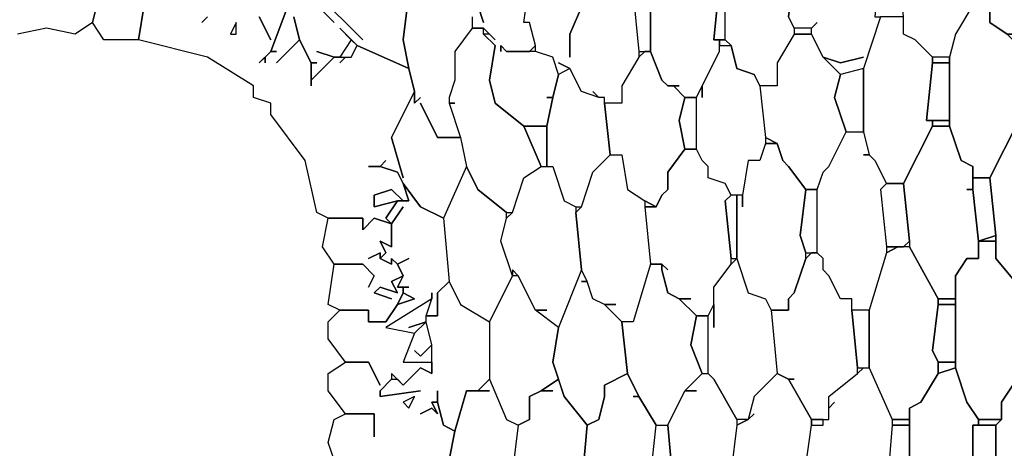
# Model space of a CAD drawing. Units: centimetres. Extents: x -53 to 53, y -53 to 53.
# Drawn here: x 1 to 10, y 0 to 4 of the extents above; entities that cross this region are included whole.
import ezdxf

# ---------------------------------------------------------------- set-up
doc = ezdxf.new("R2010")
doc.units = ezdxf.units.CM
doc.layers.add('72_EGR_BASE_D2_GENERATED', color=7, linetype='Continuous')

# ---------------------------------------------------------------- blocks, each defined once
blk = doc.blocks.new('83c8a9b2-b985-4874-acdd-5340ebf2d147')
at = {"layer": '72_EGR_BASE_D2_GENERATED', "color": 18, "true_color": 0x000000}
for points in [[(5.0008, 3.9504, 0), (5.0508, 3.8004, 0), (5.0008, 3.9504, 0)], [(4.9508, 3.8504, 0), (4.9508, 3.7504, 0), (5.0508, 3.7504, 0), (5.1509, 3.6504, 0), (5.1009, 3.7004, 0), (5.0508, 3.7004, 0), (5.1509, 3.6004, 0), (5.1009, 3.3003, 0), (5.1509, 3.1003, 0), (5.4009, 2.9003, 0), (5.6009, 2.9003, 0), (5.6509, 3.1503, 0), (5.6009, 3.1503, 0), (5.6509, 3.1503, 0), (5.701, 3.3503, 0), (5.6509, 3.5003, 0), (5.5009, 3.5503, 0), (5.2509, 3.5503, 0), (5.2009, 3.6004, 0), (5.2009, 3.5503, 0), (5.2009, 3.6004, 0), (5.2509, 3.5503, 0), (5.4509, 3.5503, 0), (5.5009, 3.6004, 0), (5.4509, 3.8004, 0), (5.4009, 3.8004, 0), (5.4509, 4.1504, 0)], [(2.1004, 3.9504, 0), (2.0503, 3.6504, 0), (1.7503, 3.6504, 0), (1.6503, 3.8004, 0), (1.7003, 4.0004, 0)], [(1.7003, 4.0004, 0), (1.6503, 3.8004, 0), (1.5003, 3.7004, 0), (1.2502, 3.7504, 0), (1.0002, 3.7004, 0)], [(2.6504, 3.8504, 0), (2.6004, 3.8004, 0), (2.6504, 3.8504, 0)], [(3.1005, 3.8504, 0), (3.2005, 3.6504, 0), (3.1005, 3.8504, 0)], [(3.3506, 3.9504, 0), (3.2005, 3.5503, 0), (3.1005, 3.4503, 0), (3.1505, 3.5003, 0), (3.1505, 3.4503, 0), (3.1505, 3.5003, 0), (3.2005, 3.5503, 0), (3.2505, 3.5503, 0), (3.2005, 3.5503, 0), (3.3506, 3.9504, 0)], [(3.4006, 3.8504, 0), (3.4506, 3.6504, 0), (3.2505, 3.4503, 0), (3.4506, 3.6504, 0), (3.5506, 3.4503, 0), (3.5506, 3.2503, 0), (3.5506, 3.3003, 0), (3.7506, 3.5003, 0), (3.8506, 3.5003, 0), (3.8006, 3.4503, 0), (3.8506, 3.5003, 0), (3.9007, 3.5003, 0), (3.9507, 3.6004, 0), (4.4007, 3.4003, 0), (4.4507, 3.2003, 0), (4.2507, 2.8003, 0), (4.3507, 2.4502, 0), (4.2507, 2.8003, 0), (4.4507, 3.2003, 0), (4.4507, 3.1003, 0), (4.5008, 3.1503, 0), (4.4507, 3.1003, 0), (4.4507, 3.2003, 0), (4.4007, 3.4003, 0), (4.3507, 3.6504, 0), (4.4007, 4.0504, 0)], [(4.9508, 3.8504, 0), (4.9508, 3.7504, 0), (4.8008, 3.5503, 0), (4.8008, 3.3003, 0), (4.7508, 3.1503, 0), (4.7508, 3.1003, 0), (4.8508, 2.8003, 0), (4.6508, 2.8003, 0), (4.5008, 3.1003, 0), (4.6508, 2.8003, 0), (4.8508, 2.8003, 0), (4.9008, 2.5503, 0), (4.7008, 2.1002, 0), (4.5008, 2.2002, 0), (4.3507, 2.4002, 0), (4.3007, 2.5002, 0), (4.1507, 2.5503, 0), (4.2007, 2.6003, 0), (4.1507, 2.5503, 0), (4.0507, 2.5503, 0), (4.1507, 2.5503, 0), (4.3007, 2.5002, 0), (4.3507, 2.4002, 0), (4.4007, 2.2502, 0), (4.3507, 2.2502, 0), (4.2507, 2.3502, 0), (4.1007, 2.3002, 0), (4.1007, 2.2002, 0), (4.3007, 2.2502, 0), (4.2007, 2.1002, 0), (4.2507, 2.0502, 0), (4.1007, 2.1002, 0), (4.0007, 2.0002, 0), (4.0007, 2.1002, 0), (3.7006, 2.1002, 0), (3.6006, 2.1502, 0), (3.5006, 2.6003, 0), (3.2005, 3.0003, 0), (3.2005, 3.1003, 0), (3.0505, 3.1503, 0), (3.0505, 3.2503, 0), (2.6504, 3.5003, 0), (2.0503, 3.6504, 0), (2.1004, 3.9504, 0)], [(3.5506, 4.0004, 0), (3.7506, 3.8004, 0), (3.5506, 4.0004, 0)], [(3.6006, 4.0504, 0), (4.0007, 3.6504, 0), (3.6006, 4.0504, 0)], [(4.4007, 4.0504, 0), (4.3507, 3.6504, 0), (4.4007, 3.4003, 0), (3.9507, 3.6004, 0), (3.8006, 3.7504, 0), (3.9007, 3.6504, 0), (3.8006, 3.5003, 0), (3.7506, 3.5003, 0), (3.6006, 3.5503, 0), (3.7506, 3.5003, 0), (3.5506, 3.3003, 0), (3.5506, 3.4503, 0), (3.6006, 3.4503, 0), (3.5506, 3.4503, 0), (3.4506, 3.6504, 0), (3.4006, 3.8504, 0)], [(5.951, 4.0504, 0), (5.801, 3.7004, 0), (5.801, 3.5003, 0), (5.801, 3.7004, 0), (5.951, 4.0504, 0)], [(6.3511, 4.0504, 0), (6.4011, 3.5503, 0), (6.4011, 3.5003, 0), (6.251, 3.2503, 0), (6.251, 3.1003, 0), (6.101, 3.1003, 0), (6.101, 3.1503, 0), (6.051, 3.1503, 0), (6.001, 3.2003, 0), (6.051, 3.1503, 0), (5.901, 3.2003, 0), (5.801, 3.4003, 0), (5.701, 3.4503, 0), (5.801, 3.4003, 0), (5.701, 3.3503, 0), (5.6509, 3.5003, 0), (5.5009, 3.5503, 0), (5.5009, 3.6004, 0), (5.4509, 3.8004, 0), (5.4009, 3.8004, 0), (5.4509, 4.1504, 0)], [(3.7506, 0, 0), (3.7006, 0.15, 0), (3.7506, 0.35, 0), (3.8506, 0.4, 0), (3.7006, 0.6001, 0), (3.7006, 0.7501, 0), (3.8506, 0.8501, 0), (3.7006, 1.0501, 0), (3.7006, 1.2001, 0), (3.8006, 1.3001, 0), (3.7006, 1.3501, 0), (3.7506, 1.7002, 0), (3.6506, 1.8502, 0), (3.7006, 2.1002, 0), (3.6006, 2.1502, 0), (3.5006, 2.6003, 0), (3.2005, 3.0003, 0), (3.2005, 3.1003, 0), (3.0505, 3.1503, 0), (3.0505, 3.2503, 0), (2.6504, 3.5003, 0), (2.0503, 3.6504, 0), (1.7503, 3.6504, 0), (1.6503, 3.8004, 0), (1.5003, 3.7004, 0), (1.2502, 3.7504, 0), (1.0002, 3.7004, 0)], [(3.7506, 0, 0), (3.7006, 0.15, 0), (3.7506, 0.35, 0), (3.8506, 0.4, 0), (4.1007, 0.4, 0), (4.1007, 0.2, 0), (4.1007, 0.4, 0), (3.8506, 0.4, 0), (3.7006, 0.6001, 0), (3.7006, 0.7501, 0), (3.8506, 0.8501, 0), (4.0507, 0.8501, 0), (4.1507, 0.6501, 0), (4.0507, 0.8501, 0), (3.8506, 0.8501, 0), (3.7006, 1.0501, 0), (3.7006, 1.2001, 0), (3.8006, 1.3001, 0), (4.0507, 1.3001, 0), (4.0507, 1.2001, 0), (4.2007, 1.2001, 0), (4.3007, 1.3501, 0), (4.4507, 1.4001, 0), (4.3507, 1.4501, 0), (4.3507, 1.5001, 0), (4.4007, 1.5001, 0), (4.3007, 1.5001, 0), (4.3507, 1.6002, 0), (4.3007, 1.7002, 0), (4.4007, 1.7502, 0), (4.3007, 1.7002, 0), (4.2507, 1.7502, 0), (4.2507, 1.7002, 0), (4.1507, 1.7502, 0), (4.2007, 1.8002, 0), (4.1507, 1.9002, 0), (4.2507, 1.8502, 0), (4.2507, 2.0502, 0), (4.3507, 2.2002, 0), (4.2507, 2.0502, 0), (4.2507, 1.8502, 0), (4.1507, 1.9002, 0), (4.2007, 1.8002, 0), (4.1507, 1.7502, 0), (4.1507, 1.8002, 0), (4.0507, 1.7502, 0), (4.1507, 1.8002, 0), (4.1507, 1.7502, 0), (4.2507, 1.7002, 0), (4.2507, 1.7502, 0), (4.3007, 1.7002, 0), (4.3507, 1.6002, 0), (4.2507, 1.5502, 0), (4.3007, 1.4501, 0), (4.1507, 1.5001, 0), (4.1007, 1.4501, 0), (4.2507, 1.4001, 0), (4.1007, 1.4501, 0), (4.1507, 1.5001, 0), (4.3007, 1.4501, 0), (4.2507, 1.5502, 0), (4.3507, 1.6002, 0), (4.3007, 1.5001, 0), (4.3507, 1.5001, 0), (4.3507, 1.4501, 0), (4.3007, 1.3501, 0), (4.2007, 1.2001, 0), (4.0507, 1.2001, 0), (4.0507, 1.3001, 0), (3.8006, 1.3001, 0), (3.7006, 1.3501, 0), (3.7506, 1.7002, 0), (4.0007, 1.7002, 0), (4.1007, 1.6002, 0), (4.0507, 1.5001, 0), (4.1007, 1.6002, 0), (4.0007, 1.7002, 0), (3.7506, 1.7002, 0), (3.6506, 1.8502, 0), (3.7006, 2.1002, 0), (4.0007, 2.1002, 0), (4.0007, 2.0002, 0), (4.1007, 2.1002, 0), (4.2507, 2.0502, 0), (4.2007, 2.1002, 0), (4.3007, 2.2502, 0), (4.1007, 2.2002, 0), (4.1007, 2.3002, 0), (4.2507, 2.3502, 0), (4.3507, 2.2502, 0), (4.3007, 2.2502, 0), (4.4007, 2.2502, 0), (4.3507, 2.4002, 0), (4.5008, 2.2002, 0), (4.7008, 2.1002, 0), (4.7508, 1.5502, 0), (4.6508, 1.4501, 0), (4.6508, 1.2501, 0), (4.5508, 1.2501, 0), (4.6008, 1.4001, 0), (4.6008, 1.4501, 0), (4.6008, 1.4001, 0), (4.2007, 1.1501, 0), (4.4507, 1.1001, 0), (4.3507, 0.8501, 0), (4.6008, 0.8501, 0), (4.6008, 0.7501, 0), (4.5008, 0.8001, 0), (4.3507, 0.6501, 0), (4.2507, 0.7501, 0), (4.2507, 0.7001, 0), (4.1507, 0.6001, 0), (4.1507, 0.5501, 0), (4.5008, 0.6001, 0), (4.1507, 0.5501, 0), (4.1507, 0.6001, 0), (4.2507, 0.7001, 0), (4.3007, 0.7001, 0), (4.3507, 0.6501, 0), (4.5008, 0.8001, 0), (4.6008, 0.7501, 0), (4.6008, 1.0001, 0), (4.5508, 1.2001, 0), (4.4007, 1.1501, 0), (4.5508, 1.2001, 0), (4.5508, 1.2501, 0), (4.6008, 1.4001, 0), (4.2007, 1.1501, 0), (4.4507, 1.1001, 0), (4.3507, 0.8501, 0), (4.6008, 0.8501, 0), (4.6008, 1.0001, 0), (4.5008, 0.9001, 0), (4.4507, 0.9501, 0), (4.5008, 0.9001, 0), (4.6008, 1.0001, 0), (4.5508, 1.2001, 0), (4.4507, 1.1001, 0), (4.5508, 1.2001, 0), (4.5508, 1.2501, 0), (4.6508, 1.2501, 0), (4.6508, 1.4501, 0), (4.7508, 1.5502, 0), (4.8508, 1.3501, 0), (5.1009, 1.2001, 0), (5.1009, 0.7001, 0), (5.0008, 0.6001, 0), (4.9008, 0.6001, 0), (4.8008, 0.25, 0), (4.7008, 0.3, 0), (4.6508, 0.5, 0), (4.6508, 0.6001, 0), (4.6508, 0.5, 0), (4.6008, 0.5, 0), (4.6508, 0.4, 0), (4.6008, 0.45, 0), (4.5008, 0.4, 0), (4.6008, 0.45, 0), (4.6508, 0.4, 0), (4.6008, 0.5, 0), (4.6508, 0.5, 0), (4.7008, 0.3, 0), (4.8008, 0.25, 0), (4.7508, 0, 0)], [(4.7508, 0, 0), (4.8008, 0.25, 0), (4.9008, 0.6001, 0), (5.1009, 0.6001, 0), (5.0008, 0.6001, 0), (5.1009, 0.7001, 0), (5.2509, 0.35, 0), (5.3509, 0.3, 0), (5.3009, -0.1, 0)], [(7.8513, -0.05, 0), (7.9013, 0.3, 0), (8.0013, 0.3, 0), (8.0013, 0.35, 0), (8.0514, 0.35, 0), (8.0514, 0.45, 0), (8.1014, 0.5, 0), (8.0514, 0.45, 0), (8.0514, 0.5501, 0), (8.3014, 0.7501, 0), (8.3514, 0.8001, 0), (8.4014, 0.8001, 0), (8.6014, 0.35, 0), (8.6014, 0.3, 0), (8.5514, -0.3, 0)], [(5.901, -0.25, 0), (5.951, 0.3, 0), (5.751, 0.5501, 0), (5.701, 0.7001, 0), (5.5509, 0.6001, 0), (5.6509, 0.6001, 0), (5.5509, 0.6001, 0), (5.4509, 0.5501, 0), (5.4509, 0.35, 0), (5.3509, 0.3, 0), (5.3009, -0.1, 0)], [(6.5011, -0.15, 0), (6.5511, 0.3, 0), (6.6511, 0.3, 0), (6.7011, -0.25, 0), (6.6511, 0.3, 0), (6.8011, 0.6001, 0), (6.9012, 0.6001, 0), (6.8011, 0.6001, 0), (6.9512, 0.7501, 0), (7.0012, 0.7501, 0), (7.0512, 0.7001, 0), (7.2512, 0.35, 0), (7.2512, 0.3, 0), (7.2012, -0.1, 0)]]:
    blk.add_polyline3d(points, dxfattribs=at)
for points in [[(10.0017, 4.6505, 0), (10.0517, 4.6505, 0), (9.9517, 4.8005, 0), (9.9017, 4.8505, 0), (9.8016, 5.1005, 0), (9.6516, 5.0505, 0), (9.4016, 4.5004, 0), (9.4516, 4.0004, 0), (9.4516, 3.8004, 0), (9.6016, 3.7004, 0), (9.7516, 3.7004, 0), (9.6016, 3.7004, 0), (9.7516, 3.5503, 0), (9.8016, 3.5503, 0), (9.8517, 3.6004, 0), (10.0517, 4.0004, 0), (10.0517, 4.0504, 0), (10.0017, 4.6005, 0)], [(8.8015, 3.6504, 0), (8.7015, 3.7004, 0), (8.7015, 3.8504, 0), (8.6515, 4.3504, 0), (8.6515, 4.4004, 0), (8.9015, 4.9505, 0), (9.0515, 4.9505, 0), (9.1515, 4.7005, 0), (9.2516, 4.5004, 0), (9.2516, 4.4504, 0), (9.3016, 3.9504, 0), (9.1515, 3.7004, 0), (9.1015, 3.5003, 0), (8.9515, 3.5003, 0)], [(8.3514, 3.5003, 0), (8.1514, 3.4503, 0), (8.0013, 3.5003, 0), (7.9013, 3.7004, 0), (7.9013, 3.7504, 0), (7.9513, 3.8004, 0), (7.9013, 3.7504, 0), (7.7513, 3.7504, 0), (7.7013, 3.8504, 0), (7.7513, 4.2504, 0), (7.9013, 4.2504, 0), (7.9013, 4.1504, 0), (7.9013, 4.5004, 0), (8.0013, 4.6005, 0), (8.1014, 4.8005, 0), (8.3014, 4.8005, 0), (8.5014, 4.4004, 0), (8.5014, 4.3504, 0), (8.4514, 3.8504, 0), (8.5014, 3.8504, 0), (8.3514, 3.4003, 0), (8.1514, 3.3503, 0), (8.0013, 3.5003, 0), (8.1514, 3.4503, 0)], [(7.5513, 4.6505, 0), (7.7513, 4.3004, 0), (7.7513, 4.2504, 0), (7.7013, 3.8504, 0), (7.7513, 3.7504, 0), (7.7513, 3.7004, 0), (7.6013, 3.4503, 0), (7.6013, 3.2503, 0), (7.4513, 3.2503, 0), (7.4012, 3.3503, 0), (7.2512, 3.4003, 0), (7.2012, 3.6004, 0), (7.1512, 3.6504, 0), (7.1512, 4.2004, 0), (7.2012, 4.3504, 0), (7.2512, 4.4004, 0), (7.2512, 4.5004, 0), (7.3512, 4.5004, 0), (7.4012, 4.6505, 0)], [(6.7511, 3.2503, 0), (6.7011, 3.2503, 0), (6.8011, 3.1503, 0), (6.9012, 3.1503, 0), (7.1012, 3.5503, 0), (7.1012, 3.6504, 0), (7.0512, 3.6504, 0), (7.1012, 4.1504, 0), (7.1012, 4.2004, 0), (6.9012, 4.5504, 0), (6.7511, 4.5504, 0), (6.7011, 4.5004, 0), (6.5011, 4.0504, 0), (6.5011, 3.5503, 0), (6.6011, 3.3003, 0), (6.6511, 3.2503, 0)], [(7.1012, 3.6504, 0), (7.1512, 3.6504, 0), (7.1512, 4.1504, 0), (7.1012, 4.1504, 0), (7.0512, 3.6504, 0)], [(6.3511, 4.0504, 0), (6.4011, 3.5503, 0), (6.5011, 3.5503, 0), (6.5011, 4.0504, 0)], [(9.2015, 2.6003, 0), (9.3016, 2.5503, 0), (9.3016, 2.4502, 0), (9.4516, 2.4502, 0), (9.7016, 2.9503, 0), (9.7016, 3.0003, 0), (9.6516, 3.0003, 0), (9.7016, 3.5503, 0), (9.7016, 3.6004, 0), (9.6016, 3.7004, 0), (9.4516, 3.8004, 0), (9.4516, 3.9504, 0), (9.3016, 3.9504, 0), (9.1515, 3.7004, 0), (9.1015, 3.5003, 0), (9.1015, 2.9003, 0)], [(2.9005, 3.7004, 0), (2.9005, 3.8004, 0), (2.8505, 3.7004, 0)], [(8.4514, 2.6003, 0), (8.5514, 2.4002, 0), (8.7015, 2.4002, 0), (8.9515, 2.9003, 0), (8.9515, 2.9503, 0), (8.9015, 2.9503, 0), (8.9515, 3.4503, 0), (8.9515, 3.5003, 0), (8.8015, 3.6504, 0), (8.7015, 3.7004, 0), (8.7015, 3.8504, 0), (8.5014, 3.8504, 0), (8.3514, 3.4003, 0), (8.3514, 2.8503, 0), (8.4014, 2.6503, 0)], [(4.8008, 3.1003, 0), (4.7508, 3.1003, 0), (4.8508, 2.8003, 0), (4.9008, 2.5503, 0), (5.0008, 2.3502, 0), (5.2509, 2.1502, 0), (5.3009, 2.1502, 0), (5.4009, 2.4502, 0), (5.5509, 2.5503, 0), (5.4009, 2.9003, 0), (5.1509, 3.1003, 0), (5.1009, 3.3003, 0), (5.1509, 3.6004, 0), (5.0508, 3.7004, 0), (5.0508, 3.7504, 0), (4.9508, 3.7504, 0), (4.8008, 3.5503, 0), (4.8008, 3.3003, 0), (4.7508, 3.1503, 0), (4.7508, 3.1003, 0)], [(7.7513, 3.7004, 0), (7.6013, 3.4503, 0), (7.6013, 3.2503, 0), (7.4513, 3.2503, 0), (7.5013, 2.8003, 0), (7.6013, 2.7503, 0), (7.6513, 2.6003, 0), (7.7013, 2.5503, 0), (7.8513, 2.3502, 0), (7.9513, 2.3502, 0), (8.0013, 2.5002, 0), (8.0514, 2.5503, 0), (8.2014, 2.8503, 0), (8.1014, 3.1503, 0), (8.1514, 3.3503, 0), (8.0013, 3.5003, 0), (7.9013, 3.7004, 0)], [(7.7513, 3.7504, 0), (7.7513, 3.7004, 0), (7.9013, 3.7004, 0), (7.9013, 3.7504, 0)], [(3.9007, 3.6504, 0), (3.8006, 3.5003, 0), (3.9007, 3.5003, 0), (3.9507, 3.6004, 0)], [(6.9512, 3.1503, 0), (6.9512, 3.2503, 0), (7.1012, 3.5503, 0), (7.1012, 3.6004, 0), (7.2012, 3.6004, 0), (7.2512, 3.4003, 0), (7.4012, 3.3503, 0), (7.4513, 3.2503, 0), (7.5013, 2.8003, 0), (7.5013, 2.7503, 0), (7.4513, 2.6003, 0), (7.3512, 2.6003, 0), (7.3012, 2.3002, 0), (7.2012, 2.3002, 0), (7.1512, 2.4002, 0), (7.0012, 2.4502, 0), (7.0012, 2.5503, 0), (6.9512, 2.6003, 0), (6.9012, 2.7003, 0), (6.9012, 3.1503, 0), (6.9512, 3.2503, 0)], [(7.1012, 3.6504, 0), (7.1012, 3.6004, 0), (7.2012, 3.6004, 0), (7.1512, 3.6504, 0)], [(6.4511, 3.5503, 0), (6.4011, 3.5003, 0), (6.251, 3.2503, 0), (6.251, 3.1003, 0), (6.101, 3.1003, 0), (6.151, 2.6503, 0), (6.251, 2.6503, 0), (6.3011, 2.3502, 0), (6.4511, 2.2502, 0), (6.5511, 2.2002, 0), (6.6011, 2.3002, 0), (6.6511, 2.3502, 0), (6.6511, 2.5002, 0), (6.8011, 2.7003, 0), (6.7511, 2.9503, 0), (6.8011, 3.1503, 0), (6.7011, 3.2503, 0), (6.6511, 3.2503, 0), (6.6011, 3.3003, 0), (6.5011, 3.5503, 0)], [(8.9515, 2.9503, 0), (9.1015, 2.9503, 0), (9.1015, 3.4503, 0), (8.9515, 3.4503, 0), (8.9015, 2.9503, 0)], [(8.9515, 3.5003, 0), (8.9515, 3.4503, 0), (9.1015, 3.4503, 0), (9.1015, 3.5003, 0)], [(5.6509, 2.5503, 0), (5.751, 2.2502, 0), (5.851, 2.2002, 0), (5.901, 2.2002, 0), (6.001, 2.5002, 0), (6.151, 2.6503, 0), (6.101, 3.1003, 0), (6.101, 3.1503, 0), (6.051, 3.1503, 0), (5.901, 3.2003, 0), (5.801, 3.4003, 0), (5.701, 3.3503, 0), (5.6509, 3.1503, 0), (5.6009, 2.9003, 0), (5.6009, 2.5503, 0)], [(8.1514, 3.3503, 0), (8.1014, 3.1503, 0), (8.2014, 2.8503, 0), (8.3514, 2.8503, 0), (8.3514, 3.4003, 0)], [(6.8011, 3.1503, 0), (6.7511, 2.9503, 0), (6.8011, 2.7003, 0), (6.9012, 2.7003, 0), (6.9012, 3.1503, 0)], [(8.9515, 2.9503, 0), (8.9515, 2.9003, 0), (9.1015, 2.9003, 0), (9.1015, 2.9503, 0)], [(9.7016, 2.9503, 0), (9.4516, 2.4502, 0), (9.5016, 1.9502, 0), (9.5016, 1.7502, 0), (9.7516, 1.4501, 0), (9.8517, 1.4001, 0), (10.1017, 1.9002, 0), (10.0517, 2.0002, 0), (10.0517, 2.5503, 0), (9.9517, 2.7503, 0), (9.8517, 2.8003, 0), (9.8517, 2.9503, 0)], [(5.4009, 2.9003, 0), (5.5509, 2.5503, 0), (5.6009, 2.5503, 0), (5.6009, 2.9003, 0)], [(8.0013, 1.7502, 0), (7.9513, 1.8002, 0), (7.9513, 2.3502, 0), (8.0013, 2.5002, 0), (8.0514, 2.5503, 0), (8.2014, 2.8503, 0), (8.3514, 2.8503, 0), (8.4014, 2.6503, 0), (8.3514, 2.6503, 0), (8.4014, 2.6503, 0), (8.4514, 2.6003, 0), (8.5514, 2.4002, 0), (8.5014, 2.3502, 0), (8.5514, 1.8502, 0), (8.5514, 1.8002, 0), (8.4014, 1.3001, 0), (8.2514, 1.3001, 0), (8.2514, 1.4001, 0), (8.1514, 1.4001, 0), (8.0514, 1.6002, 0), (8.0013, 1.6502, 0)], [(9.2516, 2.3502, 0), (9.3016, 2.3502, 0), (9.3016, 2.5503, 0), (9.2015, 2.6003, 0), (9.1015, 2.9003, 0), (8.9515, 2.9003, 0), (8.7015, 2.4002, 0), (8.7515, 1.9002, 0), (8.7515, 1.8502, 0), (9.0015, 1.4001, 0), (9.1515, 1.4001, 0), (9.1515, 1.6002, 0), (9.2516, 1.7502, 0), (9.3516, 1.7502, 0), (9.3516, 1.9002, 0), (9.3016, 2.3502, 0)], [(7.3012, 2.2002, 0), (7.3012, 2.3002, 0), (7.2512, 2.3002, 0), (7.2512, 1.7502, 0), (7.3512, 1.4501, 0), (7.5013, 1.4001, 0), (7.5513, 1.3001, 0), (7.7013, 1.3001, 0), (7.7013, 1.4001, 0), (7.7513, 1.4501, 0), (7.8513, 1.7502, 0), (7.8513, 1.8002, 0), (7.8013, 1.9502, 0), (7.8513, 2.3502, 0), (7.7013, 2.5503, 0), (7.6513, 2.6003, 0), (7.6013, 2.7503, 0), (7.5013, 2.7503, 0), (7.4513, 2.6003, 0), (7.3512, 2.6003, 0), (7.3012, 2.3002, 0)], [(7.5013, 2.8003, 0), (7.5013, 2.7503, 0), (7.6013, 2.7503, 0)], [(6.6511, 1.6502, 0), (6.6011, 1.7002, 0), (6.6011, 1.6502, 0), (6.6511, 1.4501, 0), (6.7511, 1.4001, 0), (6.8511, 1.4001, 0), (6.7511, 1.4001, 0), (6.9012, 1.2501, 0), (7.0012, 1.2501, 0), (7.0512, 1.3501, 0), (7.0512, 1.5001, 0), (7.2012, 1.7002, 0), (7.2012, 1.7502, 0), (7.1512, 2.2502, 0), (7.2012, 2.3002, 0), (7.1512, 2.4002, 0), (7.0012, 2.4502, 0), (7.0012, 2.5503, 0), (6.9512, 2.6003, 0), (6.9012, 2.7003, 0), (6.8011, 2.7003, 0), (6.6511, 2.5002, 0), (6.6511, 2.3502, 0), (6.6011, 2.3002, 0), (6.5511, 2.2002, 0), (6.4511, 2.2002, 0), (6.5011, 1.7002, 0), (6.6011, 1.7002, 0), (6.5011, 1.7002, 0), (6.3511, 1.2001, 0), (6.251, 1.2001, 0), (6.3011, 0.7501, 0), (6.4011, 0.5501, 0), (6.5511, 0.3, 0), (6.6511, 0.3, 0), (6.8011, 0.6001, 0), (6.9512, 0.7501, 0), (6.8511, 1.0001, 0), (6.9012, 1.2501, 0), (6.7511, 1.4001, 0), (6.6511, 1.4501, 0), (6.6011, 1.6502, 0), (6.6011, 1.7002, 0)], [(6.201, 1.3501, 0), (6.101, 1.3501, 0), (6.001, 1.4001, 0), (5.951, 1.5502, 0), (5.901, 1.6502, 0), (5.851, 2.1502, 0), (5.901, 2.2002, 0), (6.001, 2.5002, 0), (6.151, 2.6503, 0), (6.251, 2.6503, 0), (6.3011, 2.3502, 0), (6.4511, 2.2502, 0), (6.4511, 2.2002, 0), (6.5011, 1.7002, 0), (6.3511, 1.2001, 0), (6.251, 1.2001, 0), (6.101, 1.3501, 0)], [(4.9008, 2.5503, 0), (4.7008, 2.1002, 0), (4.7508, 1.5502, 0), (4.8508, 1.3501, 0), (5.1009, 1.2001, 0), (5.3009, 1.6002, 0), (5.2009, 1.9002, 0), (5.2509, 2.1002, 0), (5.2509, 2.1502, 0), (5.0008, 2.3502, 0)], [(5.6009, 1.3001, 0), (5.5009, 1.3001, 0), (5.3509, 1.6002, 0), (5.3009, 1.6502, 0), (5.3009, 1.6002, 0), (5.2009, 1.9002, 0), (5.2509, 2.1002, 0), (5.3009, 2.1502, 0), (5.4009, 2.4502, 0), (5.5509, 2.5503, 0), (5.6509, 2.5503, 0), (5.751, 2.2502, 0), (5.851, 2.2002, 0), (5.851, 2.1502, 0), (5.901, 1.6502, 0), (5.701, 1.1501, 0), (5.5009, 1.3001, 0)], [(8.5514, 2.4002, 0), (8.5014, 2.3502, 0), (8.5514, 1.8502, 0), (8.7015, 1.8502, 0), (8.7515, 1.9002, 0), (8.7015, 2.4002, 0)], [(9.3016, 2.4502, 0), (9.3016, 2.3502, 0), (9.3516, 1.9002, 0), (9.5016, 1.9502, 0), (9.4516, 2.4502, 0)], [(7.8513, 2.3502, 0), (7.8013, 1.9502, 0), (7.8513, 1.8002, 0), (7.9513, 1.8002, 0), (7.9513, 2.3502, 0)], [(6.4511, 2.2502, 0), (6.4511, 2.2002, 0), (6.5511, 2.2002, 0)], [(7.2012, 2.3002, 0), (7.1512, 2.2502, 0), (7.2012, 1.7502, 0), (7.2512, 1.7502, 0), (7.2512, 2.3002, 0)], [(9.2516, 0.5, 0), (9.3516, 0.35, 0), (9.5516, 0.35, 0), (9.5516, 0.5, 0), (9.7516, 0.8001, 0), (9.7516, 0.8501, 0), (9.7016, 1.3501, 0), (9.7516, 1.4501, 0), (9.5016, 1.7502, 0), (9.5016, 1.9002, 0), (9.3516, 1.9002, 0), (9.3516, 1.7502, 0), (9.2516, 1.7502, 0), (9.1515, 1.6002, 0), (9.1515, 0.8001, 0)], [(9.3516, 1.9002, 0), (9.5016, 1.9002, 0), (9.5016, 1.9502, 0)], [(7.7513, 0.7001, 0), (7.7013, 0.7001, 0), (7.9013, 0.35, 0), (8.0514, 0.35, 0), (8.0514, 0.5501, 0), (8.3014, 0.7501, 0), (8.3014, 0.8001, 0), (8.2514, 1.3001, 0), (8.2514, 1.4001, 0), (8.1514, 1.4001, 0), (8.0514, 1.6002, 0), (8.0013, 1.6502, 0), (8.0013, 1.7502, 0), (7.9513, 1.8002, 0), (7.9013, 1.8002, 0), (7.8513, 1.7502, 0), (7.7513, 1.4501, 0), (7.7013, 1.4001, 0), (7.7013, 1.3001, 0), (7.5513, 1.3001, 0), (7.6013, 0.7501, 0), (7.7013, 0.7001, 0)], [(8.6515, 1.8502, 0), (8.5514, 1.8002, 0), (8.4014, 1.3001, 0), (8.4014, 0.8001, 0), (8.6014, 0.35, 0), (8.7515, 0.35, 0), (8.7515, 0.45, 0), (8.8515, 0.5, 0), (9.0015, 0.7501, 0), (9.0015, 0.8501, 0), (8.9515, 0.9501, 0), (9.0015, 1.3501, 0), (9.0015, 1.4001, 0), (8.7515, 1.8502, 0)], [(8.5514, 1.8502, 0), (8.5514, 1.8002, 0), (8.6515, 1.8502, 0)], [(7.0512, 0.7001, 0), (7.0012, 0.7501, 0), (7.0012, 1.2501, 0), (7.0512, 1.3501, 0), (7.0512, 1.1501, 0), (7.0512, 1.5001, 0), (7.2012, 1.7002, 0), (7.2512, 1.7502, 0), (7.3512, 1.4501, 0), (7.5013, 1.4001, 0), (7.5513, 1.3001, 0), (7.6013, 0.7501, 0), (7.4012, 0.5501, 0), (7.3512, 0.35, 0), (7.2512, 0.35, 0)], [(5.901, 1.5502, 0), (5.951, 1.5502, 0), (5.901, 1.6502, 0), (5.701, 1.1501, 0), (5.6509, 0.8501, 0), (5.751, 0.5501, 0), (5.951, 0.3, 0), (6.051, 0.35, 0), (6.101, 0.5501, 0), (6.101, 0.6501, 0), (6.3011, 0.7501, 0), (6.251, 1.2001, 0), (6.101, 1.3501, 0), (6.001, 1.4001, 0), (5.951, 1.5502, 0)], [(5.3009, 1.6002, 0), (5.1009, 1.2001, 0), (5.1009, 0.7001, 0), (5.2509, 0.35, 0), (5.3509, 0.3, 0), (5.4509, 0.35, 0), (5.4509, 0.5501, 0), (5.5509, 0.6001, 0), (5.701, 0.7001, 0), (5.6509, 0.8501, 0), (5.701, 1.1501, 0), (5.5009, 1.3001, 0), (5.3509, 1.6002, 0)], [(4.3007, 1.3501, 0), (4.3507, 1.4501, 0), (4.4507, 1.4001, 0)], [(9.0015, 1.4001, 0), (9.0015, 1.3501, 0), (9.1515, 1.3501, 0), (9.1515, 1.4001, 0)], [(8.2514, 1.3001, 0), (8.3014, 0.8001, 0), (8.4014, 0.8001, 0), (8.4014, 1.3001, 0)], [(9.0015, 1.3501, 0), (8.9515, 0.9501, 0), (9.0015, 0.8501, 0), (9.1515, 0.8501, 0), (9.1515, 1.3501, 0)], [(6.9012, 1.2501, 0), (6.8511, 1.0001, 0), (6.9512, 0.7501, 0), (7.0012, 0.7501, 0), (7.0012, 1.2501, 0)], [(9.3016, -0.25, 0), (9.3016, 0.3, 0), (9.3516, 0.3, 0), (9.3516, 0.35, 0), (9.2516, 0.5, 0), (9.1515, 0.8001, 0), (9.0015, 0.7501, 0), (8.8515, 0.5, 0), (8.7515, 0.45, 0), (8.7515, -0.3, 0), (9.0015, -0.7501, 0), (9.1515, -0.7501, 0), (9.1515, -0.5501, 0), (9.2516, -0.4, 0), (9.3516, -0.4, 0), (9.3516, -0.3, 0)], [(9.0015, 0.8501, 0), (9.0015, 0.7501, 0), (9.1515, 0.8001, 0), (9.1515, 0.8501, 0)], [(10.1017, 0.35, 0), (10.1517, 0.35, 0), (10.0017, 0.5501, 0), (9.9017, 0.6001, 0), (9.9017, 0.8001, 0), (9.7516, 0.8001, 0), (9.5516, 0.5, 0), (9.5516, 0.35, 0), (9.5016, 0.3, 0), (9.5016, -0.3, 0), (9.7516, -0.7501, 0), (9.9017, -0.7501, 0), (9.9017, -0.6001, 0), (10.0017, -0.5501, 0), (10.1017, -0.35, 0)], [(6.3511, 0.5501, 0), (6.4011, 0.5501, 0), (6.3011, 0.7501, 0), (6.101, 0.6501, 0), (6.101, 0.5501, 0), (6.051, 0.35, 0), (5.951, 0.3, 0), (5.901, -0.25, 0), (5.951, -0.25, 0), (6.001, -0.3, 0), (6.101, -0.6001, 0), (6.251, -0.6501, 0), (6.251, -0.7501, 0), (6.3511, -0.7501, 0), (6.4011, -0.5, 0), (6.5511, -0.3, 0), (6.5011, -0.15, 0), (6.5511, 0.3, 0), (6.4011, 0.5501, 0)], [(7.4012, 0.4, 0), (7.3512, 0.35, 0), (7.2512, 0.3, 0), (7.2012, -0.1, 0), (7.2512, -0.3, 0), (7.3512, -0.35, 0), (7.4012, -0.4, 0), (7.3512, -0.35, 0), (7.6013, -0.7501, 0), (7.7013, -0.7501, 0), (7.7013, -0.6001, 0), (7.9013, -0.3, 0), (7.8513, -0.05, 0), (7.9013, 0.3, 0), (7.9013, 0.35, 0), (7.7013, 0.7001, 0), (7.6013, 0.7501, 0), (7.4012, 0.5501, 0), (7.3512, 0.35, 0)], [(4.4007, 0.45, 0), (4.4507, 0.5501, 0), (4.3507, 0.5, 0)], [(7.2512, 0.35, 0), (7.2512, 0.3, 0), (7.3512, 0.35, 0)], [(7.9013, 0.35, 0), (7.9013, 0.3, 0), (8.0013, 0.3, 0), (8.0013, 0.35, 0)], [(8.6014, 0.35, 0), (8.6014, 0.3, 0), (8.7515, 0.3, 0), (8.7515, 0.35, 0)], [(9.3516, 0.35, 0), (9.3516, 0.3, 0), (9.5016, 0.3, 0), (9.5516, 0.35, 0)], [(8.6014, -0.3, 0), (8.7515, -0.3, 0), (8.7515, 0.3, 0), (8.6014, 0.3, 0), (8.5514, -0.3, 0)], [(9.3016, 0.3, 0), (9.3016, -0.25, 0), (9.3516, -0.3, 0), (9.5016, -0.3, 0), (9.5016, 0.3, 0)]]:
    blk.add_polyline3d(points, close=True, dxfattribs=at)

msp = doc.modelspace()

# ---------------------------------------------------------------- block references
at = {"layer": '72_EGR_BASE_D2_GENERATED'}
msp.add_blockref('83c8a9b2-b985-4874-acdd-5340ebf2d147', (0, 0, 0), dxfattribs=at)

doc.saveas('drawing.dxf')
